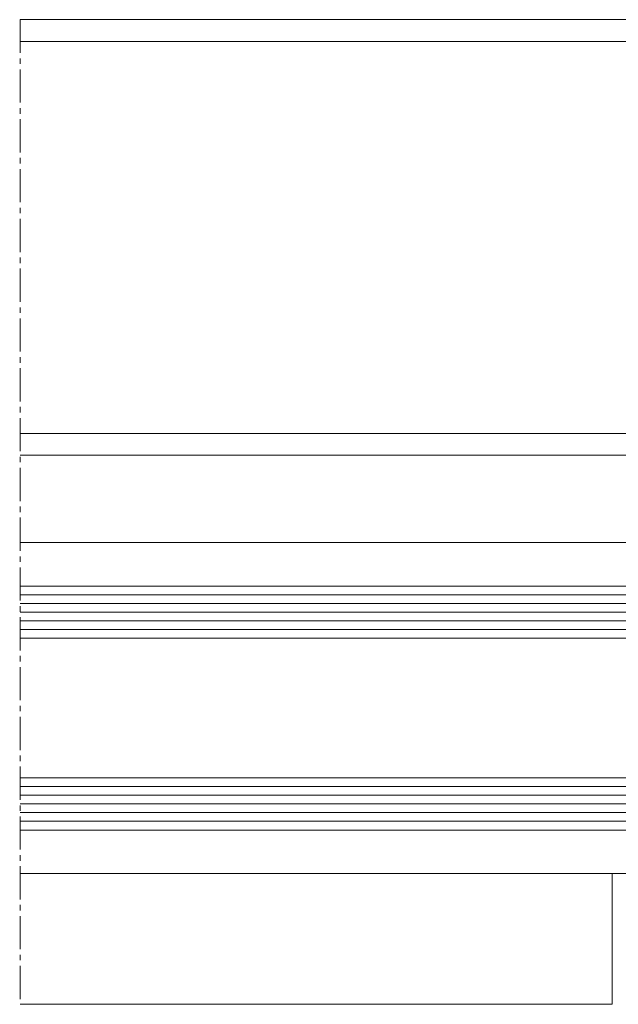
# Model space of a CAD drawing. Units: millimetres. Extents: x 2043 to 2456, y -511 to 5.
# Drawn here: x 2106 to 2175, y -504 to -391 of the extents above; entities that cross this region are included whole.
import ezdxf

# ---------------------------------------------------------------- set-up
doc = ezdxf.new("R2010")
doc.units = ezdxf.units.MM
doc.linetypes.add('MITTE2', pattern=[28.575, 19.05, -3.175, 3.175, -3.175])
for name, color, linetype, lineweight in [('SX-0-Schnittlinie', 7, 'MITTE2', 13), ('SX-Dichtung-Aussen_Ansicht', 7, 'Continuous', 13), ('SX-Glas_Kontur', 4, 'Continuous', 13), ('SX-Glas_Schraffur', 4, 'Continuous', 5), ('SX-Konstuktion_Kontur', 7, 'Continuous', 13), ('SX-Profil_Ansicht', 7, 'Continuous', 13), ('SX-Zwischenleiste_Ansicht', 7, 'Continuous', 13)]:
    doc.layers.add(name, color=color, linetype=linetype, lineweight=lineweight)

# ---------------------------------------------------------------- blocks, each defined once
blk = doc.blocks.new('*U7')
at = {"layer": 'SX-Glas_Schraffur'}
for p, q in [((-2, -42.5), (-2, 42.5)), ((-1, -42.5), (-1, 42.5)), ((0, -42.5), (0, 42.5)), ((1, -42.5), (1, 42.5)), ((2, -42.5), (2, 42.5))]:
    blk.add_line(p, q, dxfattribs=at)
blk = doc.blocks.new('*U8')
at = {"layer": 'SX-Glas_Schraffur'}
for p, q in [((-2, -42.5), (-2, 42.5)), ((-1, -42.5), (-1, 42.5)), ((0, -42.5), (0, 42.5)), ((1, -42.5), (1, 42.5)), ((2, -42.5), (2, 42.5))]:
    blk.add_line(p, q, dxfattribs=at)

msp = doc.modelspace()

# ---------------------------------------------------------------- linework, layer by layer
at = {"layer": 'SX-0-Schnittlinie', "ltscale": 0.2}
msp.add_line((2105.88, -390.89), (2105.88, -503.89), dxfattribs=at)
at = {"layer": 'SX-Dichtung-Aussen_Ansicht'}
msp.add_line((2173.88, -488.89), (2176.28, -488.89), dxfattribs=at)
at = {"layer": 'SX-Glas_Kontur'}
for p, q in [((2190.88, -455.89), (2105.88, -455.89)), ((2190.88, -461.89), (2105.88, -461.89)), ((2190.88, -477.89), (2105.88, -477.89)), ((2105.88, -483.89), (2190.88, -483.89))]:
    msp.add_line(p, q, dxfattribs=at)
at = {"layer": 'SX-Konstuktion_Kontur'}
for p, q in [((2173.88, -488.89), (2105.88, -488.89)), ((2173.88, -503.89), (2173.88, -488.89)), ((2173.88, -503.89), (2105.88, -503.89))]:
    msp.add_line(p, q, dxfattribs=at)
at = {"layer": 'SX-Profil_Ansicht'}
for p, q in [((2175.84, -390.89), (2105.88, -390.89)), ((2175.84, -393.39), (2105.88, -393.39)), ((2175.84, -438.37), (2105.83, -438.37)), ((2175.84, -440.89), (2105.88, -440.89))]:
    msp.add_line(p, q, dxfattribs=at)
at = {"layer": 'SX-Zwischenleiste_Ansicht'}
msp.add_line((2175.84, -450.89), (2105.88, -450.89), dxfattribs=at)

# ---------------------------------------------------------------- block references
at = {"layer": 'SX-Glas_Schraffur', "rotation": 90}
for name, p in [('*U8', (2148.38, -458.89)), ('*U7', (2148.38, -480.89))]:
    msp.add_blockref(name, p, dxfattribs=at)

doc.saveas('drawing.dxf')
